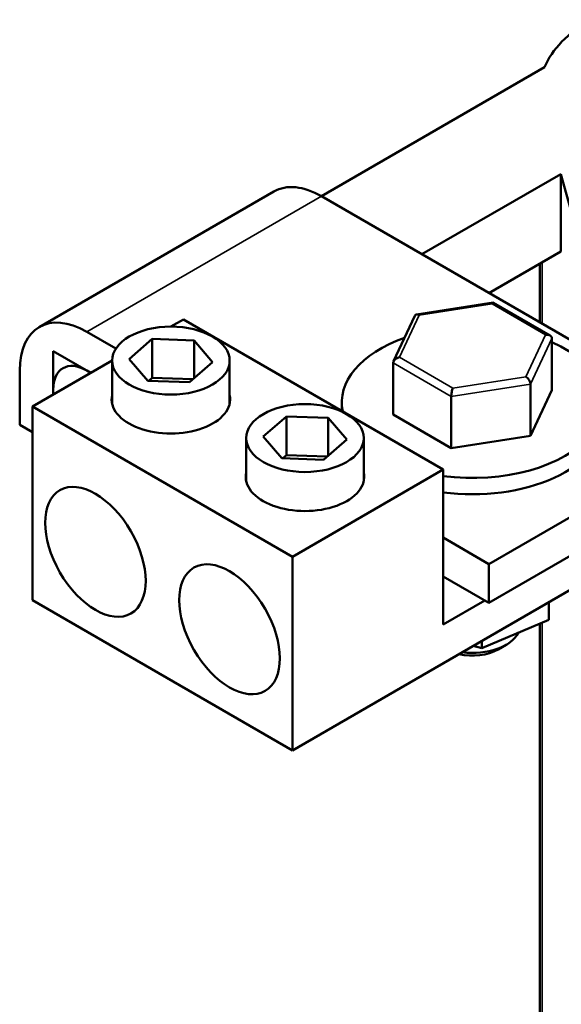
# Model space of a CAD drawing. Units: inches. Extents: x 1.7 to 75.3, y 0.9 to 58.6.
# Drawn here: x 53.3 to 56.1, y 37 to 42.2 of the extents above; entities that cross this region are included whole.
import ezdxf

# ---------------------------------------------------------------- set-up
doc = ezdxf.new("R2010")
doc.units = ezdxf.units.IN
doc.header["$LTSCALE"] = 3.5
doc.header["$MEASUREMENT"] = 0
doc.layers.add('Visible (ANSI)', color=7, linetype='Continuous', lineweight=50)
doc.layers.add('Visible Narrow (ANSI)', color=7, linetype='Continuous', lineweight=35)

msp = doc.modelspace()

# ---------------------------------------------------------------- linework, layer by layer
at = {"layer": 'Visible (ANSI)'}
for p, q in [((56.0454, 41.9637), (54.8682, 41.284)), ((55.3986, 40.9779), (56.1316, 41.4011)), ((56.1316, 41.4011), (56.1316, 40.9928)), ((56.1316, 41.4011), (56.2301, 41.0474)), ((54.6182, 41.3088), (53.3808, 40.5944)), ((56.9896, 40.0593), (54.8682, 41.284)), ((56.1316, 40.9928), (55.7521, 40.7737)), ((56.0206, 40.6187), (56.0206, 40.9287)), ((55.7743, 40.7231), (55.3697, 40.6607)), ((56.0741, 40.5501), (55.7754, 40.7229)), ((55.3611, 40.6543), (55.2493, 40.4141)), ((54.0749, 40.5966), (54.1403, 40.6344)), ((54.1403, 40.6344), (55.5107, 39.8432)), ((53.6308, 40.5696), (53.7846, 40.4808)), ((56.0839, 40.5343), (56.0839, 40.2616)), ((53.8545, 40.4256), (53.9765, 40.5316)), ((53.9765, 40.5316), (54.1966, 40.5236)), ((53.9765, 40.5316), (53.9765, 40.3275)), ((54.1966, 40.5236), (54.2946, 40.4096)), ((54.1966, 40.5236), (54.1966, 40.3244)), ((53.6527, 40.3528), (53.454, 40.4676)), ((53.454, 40.4676), (53.454, 40.2381)), ((53.3448, 40.1751), (53.7646, 40.4174)), ((53.7646, 40.1907), (53.7646, 40.4176)), ((53.9526, 40.3115), (53.8545, 40.4256)), ((54.2946, 40.4096), (54.1726, 40.3036)), ((54.3846, 40.1907), (54.3846, 40.4176)), ((55.2472, 40.4053), (55.2472, 40.1326)), ((53.2773, 40.0797), (53.2773, 40.3655)), ((53.6527, 40.3528), (53.6308, 40.3655)), ((53.9765, 40.3275), (53.958, 40.3113)), ((54.1912, 40.3197), (53.9765, 40.3275)), ((54.1726, 40.3036), (53.9526, 40.3115)), ((55.9715, 40.2929), (55.9715, 40.0202)), ((53.454, 40.2634), (53.454, 40.2381)), ((55.5531, 40.2284), (55.5531, 39.9557)), ((55.9715, 40.0202), (56.0839, 40.2616)), ((53.3448, 39.1545), (53.3448, 40.1751)), ((54.7152, 39.3839), (53.3448, 40.1751)), ((54.9756, 40.1521), (54.9756, 40.1971)), ((54.5616, 40.0173), (54.6836, 40.1234)), ((54.6836, 40.1234), (54.9037, 40.1154)), ((54.6836, 40.1234), (54.6836, 39.9192)), ((55.2472, 40.1326), (55.5531, 39.9557)), ((53.3448, 40.0407), (53.2773, 40.0797)), ((54.9037, 40.1154), (55.0017, 40.0013)), ((54.9037, 40.1154), (54.9037, 39.9161)), ((54.6597, 39.9033), (54.5616, 40.0173)), ((55.5531, 39.9557), (55.9715, 40.0202)), ((56.9896, 40.0593), (55.7521, 39.3449)), ((54.4717, 39.7824), (54.4717, 40.0093)), ((55.0017, 40.0013), (54.8797, 39.8953)), ((55.0917, 39.7824), (55.0917, 40.0093)), ((54.6836, 39.9192), (54.6651, 39.9031)), ((54.8983, 39.9114), (54.6836, 39.9192)), ((54.8797, 39.8953), (54.6597, 39.9033)), ((55.5107, 39.8432), (54.7152, 39.3839)), ((55.5107, 39.0267), (55.5107, 39.8432)), ((56.9896, 39.8552), (55.7521, 39.1407)), ((56.7481, 39.537), (54.7152, 38.3633)), ((55.5107, 39.4843), (55.7521, 39.3449)), ((54.7152, 38.3633), (54.7152, 39.3839)), ((55.7521, 39.3449), (55.7521, 39.1407)), ((55.7521, 39.1407), (55.5107, 39.2801)), ((54.7152, 38.3633), (53.3448, 39.1545)), ((55.7302, 39.1534), (55.5107, 39.0267)), ((56.0675, 39.052), (56.0675, 39.144)), ((55.714, 38.9019), (56.0675, 39.052)), ((56.0206, 36.9427), (56.0206, 39.0321)), ((55.714, 38.9399), (55.714, 38.9019)), ((55.6682, 38.9135), (55.714, 38.9019)), ((55.7999, 38.8948), (55.8423, 38.9193))]:
    msp.add_line(p, q, dxfattribs=at)
for centre, major_axis, ratio, start_param, end_param in [((56.9336, 41.8417), (-0.913, 0), 0.57735, 5.497787, 6.049745), ((54.8682, 40.8758), (-0.25, 0.433), 0.57735, 5.497787, 6.283185), ((55.769, 40.6919), (-0.0059, -0.0312), 0.219087, 3.064577, 3.850411), ((55.3841, 40.6326), (0.0196, -0.026), 0.565331, 2.216257, 3.435125), ((53.6308, 40.1614), (-0.25, 0.433), 0.57735, 5.497787, 7.068583), ((55.6656, 40.1971), (-0.69, 0), 0.57735, 5.259404, 6.403648), ((56.0505, 40.5292), (0.0327, 0.0103), 0.69797, 6.066668, 7.637465), ((55.6656, 40.1971), (0.69, 0), 0.57735, 4.486031, 7.202566), ((55.2807, 40.4105), (0.0327, 0.0103), 0.69797, 1.354279, 2.925076), ((53.6308, 40.1614), (-0.125, 0.2165), 0.57735, 5.497787, 7.068583), ((55.947, 40.3071), (0.0196, -0.026), 0.565331, 0.645461, 2.216257), ((54.0746, 40.2135), (0.3125, 0), 0.57735, 3.015017, 6.409761), ((55.5621, 40.2477), (-0.0059, -0.0312), 0.219087, 3.850411, 5.421208), ((55.6656, 40.1114), (0.69, 0), 0.57735, 4.486031, 6.283185), ((54.7817, 39.8052), (0.3125, 0), 0.57735, 3.015017, 6.409761), ((55.6656, 39.0214), (0.25, 0), 0.57735, 4.492683, 6.019862), ((55.6656, 38.9724), (0.19, 0), 0.57735, 4.327051, 5.497787)]:
    msp.add_ellipse(centre, major_axis=major_axis, ratio=ratio, start_param=start_param, end_param=end_param, dxfattribs=at)
for centre, major_axis in [((54.0746, 40.4176), (-0.31, 0)), ((54.7817, 40.0093), (-0.31, 0)), ((53.6765, 39.4096), (0.1875, -0.3248)), ((54.3836, 39.0014), (0.1875, -0.3248))]:
    msp.add_ellipse(centre, major_axis=major_axis, ratio=0.57735, dxfattribs=at)
at = {"layer": 'Visible Narrow (ANSI)'}
for p, q in [((53.6308, 40.5696), (54.8682, 41.284)), ((56.0322, 40.612), (56.0322, 40.9354)), ((55.3841, 40.6571), (55.769, 40.7164)), ((55.769, 40.7164), (56.0505, 40.5537)), ((55.2807, 40.435), (55.3841, 40.6571)), ((56.0505, 40.5537), (55.947, 40.3316)), ((55.9715, 40.2929), (56.0839, 40.5343)), ((55.5621, 40.2722), (55.2807, 40.435)), ((55.2472, 40.4053), (55.5531, 40.2284)), ((55.947, 40.3316), (55.5621, 40.2722)), ((55.5531, 40.2284), (55.9715, 40.2929)), ((56.0322, 36.8591), (56.0322, 39.037))]:
    msp.add_line(p, q, dxfattribs=at)

doc.saveas('drawing.dxf')
